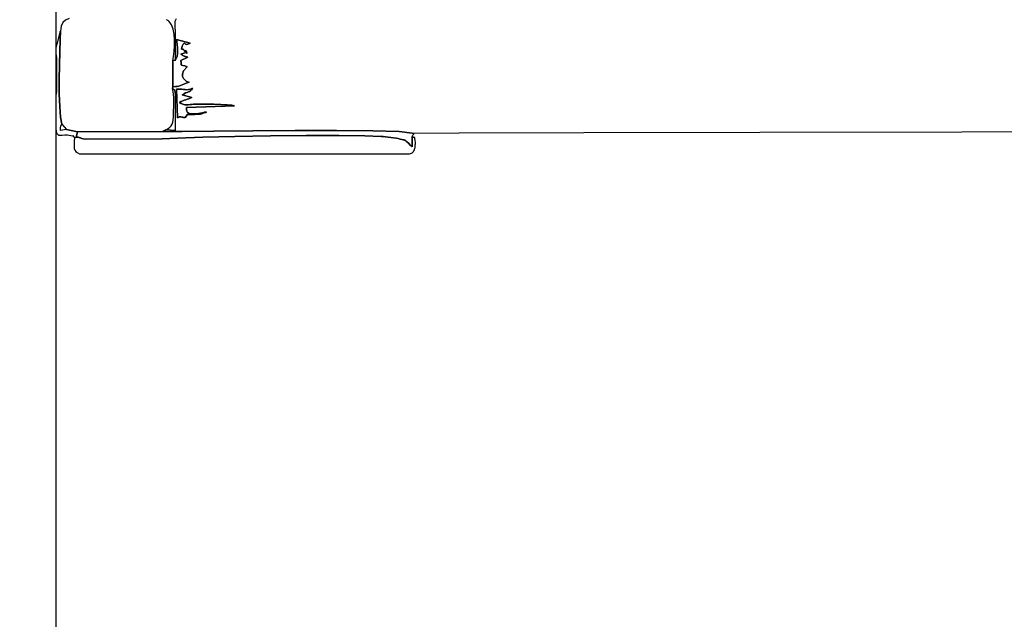
# Model space of a CAD drawing. Units: millimetres. Extents: x 283999 to 290366, y 6524 to 11631.
# Drawn here: x 285467 to 286337, y 8932 to 9462 of the extents above; entities that cross this region are included whole.
import ezdxf

# ---------------------------------------------------------------- set-up
doc = ezdxf.new("R2010")
doc.units = ezdxf.units.MM
doc.header["$LTSCALE"] = 60
doc.header["$PDSIZE"] = -1
doc.layers.add('LAYER_1', color=7, linetype='Continuous')
doc.styles.get("Standard").update_dxf_attribs({"font": 'isocpeui.ttf'})
doc.dimstyles.new('ISO-25', dxfattribs={"dimtxt": 2.5, "dimasz": 2.5, "dimexe": 1.25, "dimexo": 0.625, "dimtad": 1, "dimtxsty": 'Standard', "dimcen": 2.5, "dimadec": 0, "dimazin": 0, "dimtfac": 1, "dimtmove": 0, "dimatfit": 3, "dimfxl": 1, "dimarcsym": 0})

# ---------------------------------------------------------------- blocks, each defined once
blk = doc.blocks.new('*D20')
at = {"color": 0, "lineweight": -2, "transparency": 16777216}
for p, q in [((283999.16, 9736.85), (283999.16, 6524.08)), ((288605.16, 9736.85), (288605.16, 6524.08)), ((284179.16, 6584.08), (288425.16, 6584.08))]:
    blk.add_line(p, q, dxfattribs=at)
at = {"color": 0, "transparency": 16777216}
for points in [[(284179.16, 6614.08), (284179.16, 6554.08), (283999.16, 6584.08)], [(288425.16, 6614.08), (288425.16, 6554.08), (288605.16, 6584.08)]]:
    blk.add_solid(points, dxfattribs=at)
at = {"layer": 'Defpoints', "color": 0, "transparency": 16777216}
for p in [(283999.16, 9736.85), (288605.16, 9736.85), (288605.16, 6584.08)]:
    blk.add_point(p, dxfattribs=at)
at = {"color": 0, "transparency": 16777216, "insert": (286302.16, 6854.08), "char_height": 180, "attachment_point": 5}
blk.add_mtext('4606', dxfattribs=at)
blk = doc.blocks.new('*D21')
at = {"color": 0, "lineweight": -2, "transparency": 16777216}
for p, q in [((286302.16, 11630.85), (290153.85, 11630.85)), ((290093.85, 11450.85), (290093.85, 10008.01)), ((290093.85, 8022.85), (290093.85, 9465.69)), ((286302.16, 7842.85), (290153.85, 7842.85))]:
    blk.add_line(p, q, dxfattribs=at)
at = {"color": 0, "transparency": 16777216}
for points in [[(290063.85, 11450.85), (290123.85, 11450.85), (290093.85, 11630.85)], [(290063.85, 8022.85), (290123.85, 8022.85), (290093.85, 7842.85)]]:
    blk.add_solid(points, dxfattribs=at)
at = {"layer": 'Defpoints', "color": 0, "transparency": 16777216}
for p in [(286302.16, 11630.85), (290093.85, 11630.85), (286302.16, 7842.85)]:
    blk.add_point(p, dxfattribs=at)
at = {"color": 0, "transparency": 16777216, "insert": (290093.85, 9736.85), "char_height": 180, "attachment_point": 5}
blk.add_mtext('3788', dxfattribs=at)
blk = doc.blocks.new('*D22')
at = {"color": 0, "lineweight": -2, "transparency": 16777216}
for p, q in [((285499.16, 10075.24), (285499.16, 7140.84)), ((287105.16, 10052.12), (287105.16, 7140.84)), ((285679.16, 7200.84), (286925.16, 7200.84))]:
    blk.add_line(p, q, dxfattribs=at)
at = {"color": 0, "transparency": 16777216}
for points in [[(285679.16, 7230.84), (285679.16, 7170.84), (285499.16, 7200.84)], [(286925.16, 7230.84), (286925.16, 7170.84), (287105.16, 7200.84)]]:
    blk.add_solid(points, dxfattribs=at)
at = {"layer": 'Defpoints', "color": 0, "transparency": 16777216}
for p in [(285499.16, 10075.24), (287105.16, 10052.12), (287105.16, 7200.84)]:
    blk.add_point(p, dxfattribs=at)
at = {"color": 0, "transparency": 16777216, "insert": (286302.16, 7470.84), "char_height": 180, "attachment_point": 5}
blk.add_mtext('1606', dxfattribs=at)

msp = doc.modelspace()

# ---------------------------------------------------------------- linework, layer by layer
at = {"layer": 'LAYER_1'}
for points in [[(285511.03, 9462.95), (285507.9, 9461.54), (285505.48, 9459.33), (285503.89, 9456.15), (285503.22, 9451.8), (285502.95, 9444.1), (285502.64, 9433.77), (285502.38, 9421.76), (285502.23, 9409.01), (285502.29, 9396.48), (285502.63, 9385.09), (285503.33, 9375.81), (285504.48, 9369.57), (285504.48, 9369.57), (285508.73, 9365), (285518.26, 9362.94), (285593.37, 9363.25), (285596.28, 9364.75), (285598.34, 9365.91), (285599.95, 9367.04), (285601.16, 9368.25), (285602.04, 9369.65), (285602.62, 9371.33), (285602.98, 9373.39), (285603.15, 9375.94), (285603.2, 9379.09), (285603.23, 9381.82), (285603.3, 9384.62), (285603.36, 9387.47), (285603.37, 9390.31), (285603.29, 9393.13), (285603.08, 9395.89), (285602.69, 9398.56), (285602.1, 9401.09), (285602.63, 9402.66), (285602.46, 9425.76), (285603.08, 9429.51), (285603.63, 9433.98), (285603.99, 9438.89), (285604.06, 9443.96), (285603.73, 9448.91), (285602.89, 9453.45), (285601.42, 9457.32), (285599.22, 9460.23), (285598.62, 9460.75), (285598.03, 9461.19), (285597.46, 9461.58), (285596.86, 9461.91)], [(285605.49, 9462.74), (285604.23, 9460.23), (285604.2, 9456.24), (285604.47, 9450.46), (285604.5, 9447.39), (285604.52, 9444.32), (285604.52, 9441.25), (285604.52, 9438.17), (285604.51, 9435.1), (285604.5, 9432.02), (285604.49, 9428.95), (285604.49, 9425.89), (285605.57, 9427.61), (285606.27, 9429.71), (285606.65, 9432.1), (285606.77, 9434.65), (285606.68, 9437.26), (285606.43, 9439.82), (285606.09, 9442.23), (285605.71, 9444.38), (285617.79, 9441.09), (285615.93, 9440.25), (285614.61, 9440.09), (285613.7, 9440.34), (285613.08, 9440.74), (285612.61, 9441.02), (285612.18, 9440.91), (285611.65, 9440.16), (285610.9, 9438.49), (285610.4, 9437.15), (285610.21, 9436.31), (285610.25, 9435.88), (285610.46, 9435.73), (285610.78, 9435.76), (285611.12, 9435.84), (285611.44, 9435.88), (285611.66, 9435.76), (285611.9, 9435.44), (285612.27, 9434.98), (285612.64, 9434.54), (285612.88, 9434.26), (285614.35, 9432.48), (285614.97, 9432.04), (285614.97, 9432.51), (285614.6, 9433.43), (285614.09, 9434.36), (285613.68, 9434.86), (285613.61, 9434.48), (285614.13, 9432.79), (285609.75, 9431.57), (285610.15, 9431.23), (285610.43, 9430.97), (285610.64, 9430.78), (285610.84, 9430.62), (285611.08, 9430.46), (285611.4, 9430.27), (285611.88, 9430.02), (285612.55, 9429.69), (285612.83, 9429.57), (285613.21, 9429.44), (285613.68, 9429.3), (285614.19, 9429.15), (285614.7, 9429.01), (285615.19, 9428.88), (285615.61, 9428.76), (285615.93, 9428.67), (285609.55, 9425.95), (285609.83, 9423.88), (285609.9, 9422.64), (285609.95, 9422.01), (285610.11, 9421.77), (285610.58, 9421.7), (285611.49, 9421.57), (285613.02, 9421.17), (285615.34, 9420.28), (285612, 9416.58), (285611.16, 9413.91), (285611.22, 9411.73), (285611.94, 9410), (285613.07, 9408.69), (285614.37, 9407.74), (285615.59, 9407.11), (285616.51, 9406.77), (285616.87, 9406.66), (285614.29, 9405.72), (285612.27, 9404.93), (285610.66, 9404.26), (285609.27, 9403.73), (285607.95, 9403.31), (285606.51, 9403), (285604.8, 9402.79), (285602.63, 9402.66), (285602.1, 9401.09), (285602.47, 9400.88), (285602.86, 9400.74), (285603.26, 9400.54), (285603.65, 9400.11), (285604, 9399.3), (285604.31, 9397.94), (285604.53, 9395.89), (285604.67, 9392.97), (285604.49, 9364.09), (285596.28, 9364.75), (285593.37, 9363.25), (285610.79, 9363.18), (285638.66, 9363.38), (285673.19, 9363.71), (285710.61, 9364.01), (285747.15, 9364.12), (285779.05, 9363.89), (285802.52, 9363.16), (285813.79, 9361.77), (285813.79, 9361.77), (285855.47, 9361.91), (285965.33, 9362.22), (286120.77, 9362.61), (286299.19, 9362.96), (286477.99, 9363.17)]]:
    msp.add_lwpolyline(points, dxfattribs=at)
for points in [[(285515.57, 9357.58), (285517.26, 9358.24), (285518.26, 9362.94), (285508.73, 9365), (285503.27, 9363.98), (285503.26, 9364.72), (285503.26, 9365.53), (285503.27, 9365.92), (285503.28, 9366.26), (285503.31, 9366.54), (285503.34, 9366.74), (285503.65, 9367.94), (285503.83, 9368.64), (285503.92, 9368.98), (285503.97, 9369.08), (285504.01, 9369.06), (285504.08, 9369.05), (285504.23, 9369.18), (285504.48, 9369.57), (285503.33, 9375.81), (285502.63, 9385.09), (285502.29, 9396.48), (285502.23, 9409.01), (285502.38, 9421.76), (285502.64, 9433.77), (285502.95, 9444.1), (285503.22, 9451.8), (285503.03, 9451.55), (285502.83, 9451.28), (285502.76, 9451.15), (285502.72, 9451.03), (285502.73, 9450.93), (285502.81, 9450.85), (285500.06, 9439.92), (285499.9, 9439.45), (285499.75, 9439), (285499.62, 9438.57), (285499.5, 9438.15), (285499.39, 9437.75), (285499.3, 9437.36), (285499.22, 9436.98), (285499.16, 9436.61), (285499.16, 9432.1), (285499.71, 9428.5), (285499.82, 9398.35), (285499.7, 9397.74), (285499.6, 9397.12), (285499.51, 9396.5), (285499.42, 9395.87), (285499.35, 9395.24), (285499.28, 9394.61), (285499.21, 9393.98), (285499.16, 9393.34), (285499.16, 9366.42), (285499.56, 9363), (285500.33, 9360.99), (285501.46, 9360.05), (285502.96, 9359.84), (285504.82, 9360.03), (285507.05, 9360.28), (285509.64, 9360.24), (285512.61, 9359.59), (285513.92, 9359.23), (285514.56, 9359.22), (285514.71, 9359.4), (285514.6, 9359.61), (285514.42, 9359.7), (285514.39, 9359.49), (285514.7, 9358.84), (285515.57, 9357.58)], [(285604.49, 9425.89), (285602.46, 9425.76), (285602.63, 9402.66), (285604.8, 9402.79), (285606.51, 9403), (285607.95, 9403.31), (285609.27, 9403.73), (285610.66, 9404.26), (285612.27, 9404.93), (285614.29, 9405.72), (285616.87, 9406.66), (285616.51, 9406.77), (285615.59, 9407.11), (285614.37, 9407.74), (285613.07, 9408.69), (285611.94, 9410), (285611.22, 9411.73), (285611.16, 9413.91), (285612, 9416.58), (285615.34, 9420.28), (285613.02, 9421.17), (285611.49, 9421.57), (285610.58, 9421.7), (285610.11, 9421.77), (285609.95, 9422.01), (285609.9, 9422.64), (285609.83, 9423.88), (285609.55, 9425.95), (285615.93, 9428.67), (285615.61, 9428.76), (285615.19, 9428.88), (285614.7, 9429.01), (285614.19, 9429.15), (285613.68, 9429.3), (285613.21, 9429.44), (285612.83, 9429.57), (285612.55, 9429.69), (285611.88, 9430.02), (285611.4, 9430.27), (285611.08, 9430.46), (285610.84, 9430.62), (285610.64, 9430.78), (285610.43, 9430.97), (285610.15, 9431.23), (285609.75, 9431.57), (285614.13, 9432.79), (285613.61, 9434.48), (285613.68, 9434.86), (285614.09, 9434.36), (285614.6, 9433.43), (285614.97, 9432.51), (285614.97, 9432.04), (285614.35, 9432.48), (285612.88, 9434.26), (285612.64, 9434.54), (285612.27, 9434.98), (285611.9, 9435.44), (285611.66, 9435.76), (285611.44, 9435.88), (285611.12, 9435.84), (285610.78, 9435.76), (285610.46, 9435.73), (285610.25, 9435.88), (285610.21, 9436.31), (285610.4, 9437.15), (285610.9, 9438.49), (285611.65, 9440.16), (285612.18, 9440.91), (285612.61, 9441.02), (285613.08, 9440.74), (285613.7, 9440.34), (285614.61, 9440.09), (285615.93, 9440.25), (285617.79, 9441.09), (285605.71, 9444.38), (285606.09, 9442.23), (285606.43, 9439.82), (285606.68, 9437.26), (285606.77, 9434.65), (285606.65, 9432.1), (285606.27, 9429.71), (285605.57, 9427.61), (285604.49, 9425.89)], [(285499.82, 9398.35), (285499.71, 9428.5), (285499.16, 9428.5), (285499.16, 9398.36), (285499.82, 9398.35)], [(285613.43, 9375.61), (285612.96, 9375.46), (285612.44, 9375.48), (285612.18, 9375.52), (285611.83, 9375.62), (285611.47, 9375.72), (285611.2, 9375.78), (285610.37, 9375.89), (285609.71, 9375.98), (285609.17, 9376.04), (285608.7, 9376.04), (285608.26, 9375.97), (285607.81, 9375.81), (285607.28, 9375.53), (285606.63, 9375.13), (285605.79, 9400.53), (285608.32, 9400.51), (285610.37, 9400.39), (285612.07, 9400.22), (285613.56, 9400.1), (285614.96, 9400.08), (285616.4, 9400.24), (285618, 9400.65), (285619.89, 9401.4), (285619.09, 9400.08), (285618.22, 9399.16), (285617.29, 9398.53), (285616.26, 9398.07), (285615.12, 9397.67), (285613.85, 9397.2), (285612.42, 9396.56), (285610.82, 9395.61), (285619.21, 9393.06), (285617.89, 9392.45), (285616.59, 9391.99), (285615.29, 9391.6), (285613.99, 9391.24), (285612.66, 9390.83), (285611.28, 9390.32), (285609.85, 9389.65), (285608.35, 9388.76), (285609.87, 9387.78), (285611.42, 9387.16), (285613, 9386.82), (285614.58, 9386.72), (285616.16, 9386.77), (285617.72, 9386.91), (285619.24, 9387.08), (285620.73, 9387.21), (285622.84, 9387.26), (285626.98, 9387.29), (285632.47, 9387.29), (285638.66, 9387.22), (285644.87, 9387.06), (285650.45, 9386.79), (285654.72, 9386.39), (285657.02, 9385.83), (285614.51, 9384.31), (285614.6, 9383.42), (285614.62, 9382.29), (285614.85, 9381.07), (285615.56, 9379.95), (285617.02, 9379.07), (285619.52, 9378.62), (285623.34, 9378.76), (285628.73, 9379.66), (285630.89, 9380.09), (285632.03, 9380.26), (285632.38, 9380.25), (285632.17, 9380.16), (285631.66, 9380.06), (285631.05, 9380.04), (285630.6, 9380.18), (285630.53, 9380.57), (285630.14, 9379.64), (285628.87, 9379), (285626.96, 9378.59), (285624.62, 9378.36), (285622.07, 9378.24), (285619.55, 9378.2), (285617.26, 9378.17), (285615.43, 9378.1), (285613.43, 9375.61)], [(285615.43, 9378.1), (285617.26, 9378.17), (285619.55, 9378.2), (285622.07, 9378.24), (285624.62, 9378.36), (285626.96, 9378.59), (285628.87, 9379), (285630.14, 9379.64), (285630.53, 9380.57), (285630.6, 9380.18), (285631.05, 9380.04), (285631.66, 9380.06), (285632.17, 9380.16), (285632.38, 9380.25), (285632.03, 9380.26), (285630.89, 9380.09), (285628.73, 9379.66), (285623.34, 9378.76), (285619.52, 9378.62), (285617.02, 9379.07), (285615.56, 9379.95), (285614.85, 9381.07), (285614.62, 9382.29), (285614.6, 9383.42), (285614.51, 9384.31), (285657.02, 9385.83), (285654.72, 9386.39), (285650.45, 9386.79), (285644.87, 9387.06), (285638.66, 9387.22), (285632.47, 9387.29), (285626.98, 9387.29), (285622.84, 9387.26), (285620.73, 9387.21), (285619.24, 9387.08), (285617.72, 9386.91), (285616.16, 9386.77), (285614.58, 9386.72), (285613, 9386.82), (285611.42, 9387.16), (285609.87, 9387.78), (285608.35, 9388.76), (285609.85, 9389.65), (285611.28, 9390.32), (285612.66, 9390.83), (285613.99, 9391.24), (285615.29, 9391.6), (285616.59, 9391.99), (285617.89, 9392.45), (285619.21, 9393.06), (285610.82, 9395.61), (285612.42, 9396.56), (285613.85, 9397.2), (285615.12, 9397.67), (285616.26, 9398.07), (285617.29, 9398.53), (285618.22, 9399.16), (285619.09, 9400.08), (285619.89, 9401.4), (285618, 9400.65), (285616.4, 9400.24), (285614.96, 9400.08), (285613.56, 9400.1), (285612.07, 9400.22), (285610.37, 9400.39), (285608.32, 9400.51), (285605.79, 9400.53), (285606.63, 9375.13), (285607.28, 9375.53), (285607.81, 9375.81), (285608.26, 9375.97), (285608.7, 9376.04), (285609.17, 9376.04), (285609.71, 9375.98), (285610.37, 9375.89), (285611.2, 9375.78), (285611.47, 9375.72), (285611.83, 9375.62), (285612.18, 9375.52), (285612.44, 9375.48), (285612.96, 9375.46), (285613.43, 9375.61), (285615.43, 9378.1)], [(285813.8, 9358.61), (285814.58, 9359.8), (285815.11, 9360.5), (285815.4, 9360.85), (285815.46, 9360.97), (285815.32, 9361), (285814.99, 9361.05), (285814.47, 9361.27), (285813.79, 9361.77), (285802.52, 9363.16), (285779.05, 9363.89), (285747.15, 9364.12), (285710.61, 9364.01), (285673.19, 9363.71), (285638.66, 9363.38), (285610.79, 9363.18), (285593.37, 9363.25), (285518.26, 9362.94), (285517.26, 9358.24), (285518.81, 9358.1), (285519.81, 9357.92), (285520.46, 9357.71), (285520.95, 9357.48), (285521.48, 9357.22), (285522.24, 9356.95), (285523.43, 9356.67), (285525.24, 9356.38), (285593.26, 9356.59), (285606.62, 9357.4), (285628.92, 9358.14), (285657.24, 9358.77), (285688.64, 9359.25), (285720.2, 9359.54), (285748.97, 9359.6), (285772.02, 9359.38), (285786.43, 9358.85), (285788.3, 9358.68), (285790.43, 9358.46), (285792.73, 9358.2), (285795.09, 9357.89), (285797.43, 9357.56), (285799.63, 9357.21), (285801.59, 9356.85), (285803.23, 9356.5), (285804.81, 9356.15), (285805.92, 9355.93), (285806.73, 9355.72), (285807.43, 9355.42), (285808.17, 9354.89), (285809.15, 9354.03), (285810.52, 9352.72), (285812.46, 9350.84), (285812.92, 9350.41), (285813.21, 9350.17), (285813.37, 9350.05), (285813.45, 9350.01), (285813.49, 9349.99), (285813.53, 9349.93), (285813.62, 9349.78), (285813.8, 9349.48), (285813.8, 9358.61)], [(285811.45, 9343.54), (285812.42, 9343.79), (285813.24, 9344.09), (285813.92, 9344.45), (285814.49, 9344.89), (285814.98, 9345.46), (285815.41, 9346.18), (285815.8, 9347.07), (285816.19, 9348.16), (285816.29, 9348.57), (285816.39, 9349.16), (285816.49, 9349.87), (285816.59, 9350.65), (285816.66, 9351.42), (285816.72, 9352.13), (285816.74, 9352.71), (285816.72, 9353.1), (285816.44, 9355.47), (285816.35, 9356.89), (285816.35, 9357.59), (285816.33, 9357.8), (285816.17, 9357.77), (285815.77, 9357.74), (285815.02, 9357.94), (285813.8, 9358.61), (285813.8, 9349.48), (285813.62, 9349.78), (285813.53, 9349.93), (285813.49, 9349.99), (285813.45, 9350.01), (285813.37, 9350.05), (285813.21, 9350.17), (285812.92, 9350.41), (285812.46, 9350.84), (285810.52, 9352.72), (285809.15, 9354.03), (285808.17, 9354.89), (285807.43, 9355.42), (285806.73, 9355.72), (285805.92, 9355.93), (285804.81, 9356.15), (285803.23, 9356.5), (285801.59, 9356.85), (285799.63, 9357.21), (285797.43, 9357.56), (285795.09, 9357.89), (285792.73, 9358.2), (285790.43, 9358.46), (285788.3, 9358.68), (285786.43, 9358.85), (285772.02, 9359.38), (285748.97, 9359.6), (285720.2, 9359.54), (285688.64, 9359.25), (285657.24, 9358.77), (285628.92, 9358.14), (285606.62, 9357.4), (285593.26, 9356.59), (285525.24, 9356.38), (285523.43, 9356.67), (285522.24, 9356.95), (285521.48, 9357.22), (285520.95, 9357.48), (285520.46, 9357.71), (285519.81, 9357.92), (285518.81, 9358.1), (285517.26, 9358.24), (285515.57, 9357.58), (285515.51, 9354.5), (285515.4, 9351.96), (285515.35, 9349.9), (285515.49, 9348.21), (285515.92, 9346.81), (285516.77, 9345.63), (285518.15, 9344.56), (285520.17, 9343.54), (285811.45, 9343.54)]]:
    msp.add_lwpolyline(points, close=True, dxfattribs=at)

# ---------------------------------------------------------------- dimensions: what is measured, and where the dimension line sits
at = {"color": 251, "true_color": 0x636466}
dim = msp.add_linear_dim(base=(290093.85, 11630.85), p1=(286302.16, 7842.85), p2=(286302.16, 11630.85), angle=90, dimstyle='ISO-25', override={"dimtxt": 180, "dimasz": 180, "dimexe": 60, "dimexo": 0, "dimgap": 180, "dimtih": 1, "dimtoh": 1, "dimdec": 0, "dimzin": 0, "dimadec": 2, "dimtdec": 3, "dimtzin": 0}, dxfattribs=at)
dim.commit()
dim.dimension.update_dxf_attribs({"geometry": '*D21', "text_midpoint": (290093.85, 9736.85), "dimtype": 160})
dim = msp.add_linear_dim(base=(287105.16, 7200.84), p1=(285499.16, 10075.24), p2=(287105.16, 10052.12), dimstyle='ISO-25', override={"dimtxt": 180, "dimasz": 180, "dimexe": 60, "dimexo": 0, "dimgap": 180, "dimtih": 1, "dimtoh": 1, "dimdec": 0, "dimzin": 0, "dimadec": 2, "dimtdec": 3, "dimtzin": 0})
dim.commit()
dim.dimension.update_dxf_attribs({"geometry": '*D22', "text_midpoint": (286302.16, 7470.84)})
dim = msp.add_linear_dim(base=(288605.16, 6584.08), p1=(283999.16, 9736.85), p2=(288605.16, 9736.85), dimstyle='ISO-25', override={"dimtxt": 180, "dimasz": 180, "dimexe": 60, "dimexo": 0, "dimgap": 180, "dimtih": 1, "dimtoh": 1, "dimdec": 0, "dimzin": 0, "dimadec": 2, "dimtdec": 3, "dimtzin": 0}, dxfattribs=at)
dim.commit()
dim.dimension.update_dxf_attribs({"geometry": '*D20', "text_midpoint": (286302.16, 6584.08), "dimtype": 160})

doc.saveas('drawing.dxf')
